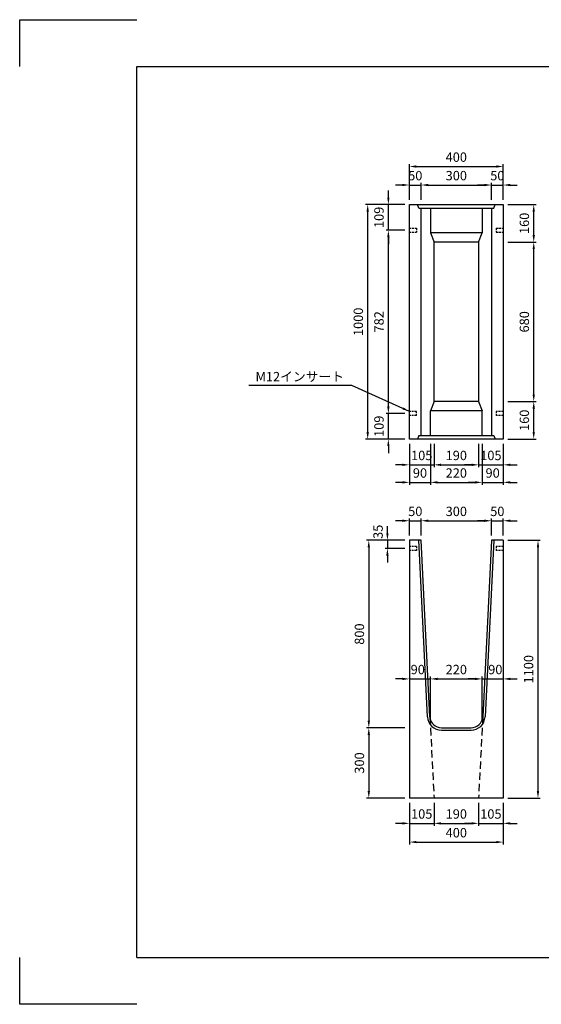
# Model space of a CAD drawing. Extents: x 0 to 5940, y 0 to 4200.
# Drawn here: x 0 to 2224, y 0 to 4200 of the extents above; entities that cross this region are included whole.
import ezdxf

# ---------------------------------------------------------------- set-up
doc = ezdxf.new("R2010")
doc.units = 0
doc.header["$LTSCALE"] = 0.5
doc.linetypes.add('HIDDEN2', pattern=[4.7625, 3.175, -1.5875])
doc.layers.get('0').update_dxf_attribs({"linetype": 'CONTINUOUS'})
doc.layers.get('DEFPOINTS').update_dxf_attribs({"linetype": 'CONTINUOUS'})
doc.layers.add('寸法引出', color=2, linetype='CONTINUOUS')
doc.layers.add('枠', color=3, linetype='CONTINUOUS')
doc.styles.add('SANWA', font='MS Mincho.ttf')
doc.dimstyles.new('SANWA', dxfattribs={"dimtxt": 2.5, "dimasz": 2.5, "dimexe": 1, "dimexo": 1, "dimgap": 0, "dimtad": 1, "dimdec": 4, "dimdsep": 46, "dimtxsty": 'SANWA', "dimcen": 0, "dimclrd": 2, "dimclre": 2, "dimclrt": 2, "dimadec": 0, "dimazin": 0, "dimtfac": 1, "dimtdec": 4, "dimtix": 1, "dimtmove": 0, "dimatfit": 3, "dimfxl": 1, "dimtolj": 1, "dimtzin": 0, "dimarcsym": 0})

# ---------------------------------------------------------------- blocks, each defined once
blk = doc.blocks.new('*D184')
at = {"layer": 'DEFPOINTS', "color": 0, "ltscale": 20}
for p in [(2062, 2062.7), (2012, 1979.3), (2062, 1979.3)]:
    blk.add_point(p, dxfattribs=at)
at = {"layer": '寸法引出', "lineweight": -2, "ltscale": 20}
for p, q in [((1982, 2062.7), (1952, 2062.7)), ((2012, 2062.7), (2062, 2062.7)), ((2062, 1999.3), (2062, 2072.7)), ((2092, 2062.7), (2122, 2062.7))]:
    blk.add_line(p, q, dxfattribs=at)
at = {"layer": '寸法引出', "ltscale": 20}
for points in [[(1982, 2067.7), (1982, 2057.7), (2012, 2062.7)], [(2092, 2067.7), (2092, 2057.7), (2062, 2062.7)]]:
    blk.add_solid(points, dxfattribs=at)
at = {"layer": '寸法引出', "ltscale": 20, "insert": (2037, 2102.7), "char_height": 40, "attachment_point": 5, "style": 'SANWA'}
blk.add_mtext('\\A1;50', dxfattribs=at)
blk = doc.blocks.new('*D185')
at = {"layer": 'DEFPOINTS', "color": 0, "ltscale": 20}
for p in [(2012, 2062.7), (1712, 1979.3), (2012, 1979.3)]:
    blk.add_point(p, dxfattribs=at)
at = {"layer": '寸法引出', "lineweight": -2, "ltscale": 20}
for p, q in [((1742, 2062.7), (1982, 2062.7)), ((2012, 1999.3), (2012, 2072.7))]:
    blk.add_line(p, q, dxfattribs=at)
at = {"layer": '寸法引出', "ltscale": 20}
for points in [[(1742, 2067.7), (1742, 2057.7), (1712, 2062.7)], [(1982, 2067.7), (1982, 2057.7), (2012, 2062.7)]]:
    blk.add_solid(points, dxfattribs=at)
at = {"layer": '寸法引出', "ltscale": 20, "insert": (1862, 2102.7), "char_height": 40, "attachment_point": 5, "style": 'SANWA'}
blk.add_mtext('\\A1;300', dxfattribs=at)
blk = doc.blocks.new('*D186')
at = {"layer": 'DEFPOINTS', "color": 0, "ltscale": 20}
for p in [(1712, 2062.7), (1662, 1979.3), (1712, 1979.3)]:
    blk.add_point(p, dxfattribs=at)
at = {"layer": '寸法引出', "lineweight": -2, "ltscale": 20}
for p, q in [((1632, 2062.7), (1602, 2062.7)), ((1662, 1999.3), (1662, 2072.7)), ((1662, 2062.7), (1712, 2062.7)), ((1712, 1999.3), (1712, 2072.7)), ((1742, 2062.7), (1772, 2062.7))]:
    blk.add_line(p, q, dxfattribs=at)
at = {"layer": '寸法引出', "ltscale": 20}
for points in [[(1632, 2067.7), (1632, 2057.7), (1662, 2062.7)], [(1742, 2067.7), (1742, 2057.7), (1712, 2062.7)]]:
    blk.add_solid(points, dxfattribs=at)
at = {"layer": '寸法引出', "ltscale": 20, "insert": (1687, 2102.7), "char_height": 40, "attachment_point": 5, "style": 'SANWA'}
blk.add_mtext('\\A1;50', dxfattribs=at)
blk = doc.blocks.new('*D187')
at = {"layer": 'DEFPOINTS', "color": 0, "ltscale": 20}
for p in [(1662, 1179.3), (1488.8, 879.3), (1662, 879.3)]:
    blk.add_point(p, dxfattribs=at)
at = {"layer": '寸法引出', "lineweight": -2, "ltscale": 20}
for p, q in [((1488.8, 1149.3), (1488.8, 909.3)), ((1642, 879.3), (1478.8, 879.3))]:
    blk.add_line(p, q, dxfattribs=at)
at = {"layer": '寸法引出', "ltscale": 20}
for points in [[(1483.8, 1149.3), (1493.8, 1149.3), (1488.8, 1179.3)], [(1483.8, 909.3), (1493.8, 909.3), (1488.8, 879.3)]]:
    blk.add_solid(points, dxfattribs=at)
at = {"layer": '寸法引出', "ltscale": 20, "insert": (1448.8, 1029.3), "char_height": 40, "attachment_point": 5, "rotation": 90, "style": 'SANWA'}
blk.add_mtext('\\A1;300', dxfattribs=at)
blk = doc.blocks.new('*D188')
at = {"layer": 'DEFPOINTS', "color": 0, "ltscale": 20}
for p in [(1662, 1979.3), (1488.8, 1179.3), (1662, 1179.3)]:
    blk.add_point(p, dxfattribs=at)
at = {"layer": '寸法引出', "lineweight": -2, "ltscale": 20}
for p, q in [((1642, 1979.3), (1478.8, 1979.3)), ((1488.8, 1949.3), (1488.8, 1209.3)), ((1642, 1179.3), (1478.8, 1179.3))]:
    blk.add_line(p, q, dxfattribs=at)
at = {"layer": '寸法引出', "ltscale": 20}
for points in [[(1483.8, 1949.3), (1493.8, 1949.3), (1488.8, 1979.3)], [(1483.8, 1209.3), (1493.8, 1209.3), (1488.8, 1179.3)]]:
    blk.add_solid(points, dxfattribs=at)
at = {"layer": '寸法引出', "ltscale": 20, "insert": (1448.8, 1579.3), "char_height": 40, "attachment_point": 5, "rotation": 90, "style": 'SANWA'}
blk.add_mtext('\\A1;800', dxfattribs=at)
blk = doc.blocks.new('*D192')
at = {"layer": 'DEFPOINTS', "color": 0, "ltscale": 20}
for p in [(1957, 879.3), (2062, 879.3), (2062, 771.8)]:
    blk.add_point(p, dxfattribs=at)
at = {"layer": '寸法引出', "lineweight": -2, "ltscale": 20}
for p, q in [((1957, 859.3), (1957, 761.8)), ((2062, 859.3), (2062, 761.8)), ((1927, 771.8), (1897, 771.8)), ((1957, 771.8), (2062, 771.8)), ((2092, 771.8), (2122, 771.8))]:
    blk.add_line(p, q, dxfattribs=at)
at = {"layer": '寸法引出', "ltscale": 20}
for points in [[(1927, 776.8), (1927, 766.8), (1957, 771.8)], [(2092, 776.8), (2092, 766.8), (2062, 771.8)]]:
    blk.add_solid(points, dxfattribs=at)
at = {"layer": '寸法引出', "ltscale": 20, "insert": (2009.5, 811.8), "char_height": 40, "attachment_point": 5, "style": 'SANWA'}
blk.add_mtext('\\A1;105', dxfattribs=at)
blk = doc.blocks.new('*D193')
at = {"layer": 'DEFPOINTS', "color": 0, "ltscale": 20}
for p in [(1767, 879.3), (1957, 879.3), (1957, 771.8)]:
    blk.add_point(p, dxfattribs=at)
at = {"layer": '寸法引出', "lineweight": -2, "ltscale": 20}
for p, q in [((1957, 859.3), (1957, 761.8)), ((1797, 771.8), (1927, 771.8))]:
    blk.add_line(p, q, dxfattribs=at)
at = {"layer": '寸法引出', "ltscale": 20}
for points in [[(1797, 776.8), (1797, 766.8), (1767, 771.8)], [(1927, 776.8), (1927, 766.8), (1957, 771.8)]]:
    blk.add_solid(points, dxfattribs=at)
at = {"layer": '寸法引出', "ltscale": 20, "insert": (1862, 811.8), "char_height": 40, "attachment_point": 5, "style": 'SANWA'}
blk.add_mtext('\\A1;190', dxfattribs=at)
blk = doc.blocks.new('*D194')
at = {"layer": 'DEFPOINTS', "color": 0, "ltscale": 20}
for p in [(1662, 879.3), (1767, 879.3), (1767, 771.8)]:
    blk.add_point(p, dxfattribs=at)
at = {"layer": '寸法引出', "lineweight": -2, "ltscale": 20}
for p, q in [((1662, 859.3), (1662, 761.8)), ((1767, 859.3), (1767, 761.8)), ((1632, 771.8), (1602, 771.8)), ((1662, 771.8), (1767, 771.8)), ((1797, 771.8), (1827, 771.8))]:
    blk.add_line(p, q, dxfattribs=at)
at = {"layer": '寸法引出', "ltscale": 20}
for points in [[(1632, 776.8), (1632, 766.8), (1662, 771.8)], [(1797, 776.8), (1797, 766.8), (1767, 771.8)]]:
    blk.add_solid(points, dxfattribs=at)
at = {"layer": '寸法引出', "ltscale": 20, "insert": (1714.5, 811.8), "char_height": 40, "attachment_point": 5, "style": 'SANWA'}
blk.add_mtext('\\A1;105', dxfattribs=at)
blk = doc.blocks.new('*D196')
at = {"layer": 'DEFPOINTS', "color": 0, "ltscale": 20}
for p in [(1662, 879.3), (2062, 879.3), (2062, 692)]:
    blk.add_point(p, dxfattribs=at)
at = {"layer": '寸法引出', "lineweight": -2, "ltscale": 20}
for p, q in [((1662, 859.3), (1662, 682)), ((2062, 859.3), (2062, 682)), ((1692, 692), (2032, 692))]:
    blk.add_line(p, q, dxfattribs=at)
at = {"layer": '寸法引出', "ltscale": 20}
for points in [[(1692, 697), (1692, 687), (1662, 692)], [(2032, 697), (2032, 687), (2062, 692)]]:
    blk.add_solid(points, dxfattribs=at)
at = {"layer": '寸法引出', "ltscale": 20, "insert": (1862, 732), "char_height": 40, "attachment_point": 5, "style": 'SANWA'}
blk.add_mtext('\\A1;400', dxfattribs=at)
blk = doc.blocks.new('*D197')
at = {"layer": 'DEFPOINTS', "color": 0, "ltscale": 20}
for p in [(2062, 1979.3), (2062, 879.3), (2210.3, 879.3)]:
    blk.add_point(p, dxfattribs=at)
at = {"layer": '寸法引出', "lineweight": -2, "ltscale": 20}
for p, q in [((2082, 1979.3), (2220.3, 1979.3)), ((2210.3, 1949.3), (2210.3, 909.3)), ((2082, 879.3), (2220.3, 879.3))]:
    blk.add_line(p, q, dxfattribs=at)
at = {"layer": '寸法引出', "ltscale": 20}
for points in [[(2205.3, 1949.3), (2215.3, 1949.3), (2210.3, 1979.3)], [(2205.3, 909.3), (2215.3, 909.3), (2210.3, 879.3)]]:
    blk.add_solid(points, dxfattribs=at)
at = {"layer": '寸法引出', "ltscale": 20, "insert": (2170.3, 1429.3), "char_height": 40, "attachment_point": 5, "rotation": 90, "style": 'SANWA'}
blk.add_mtext('\\A1;1100', dxfattribs=at)
blk = doc.blocks.new('*D145')
at = {"layer": 'DEFPOINTS', "color": 0, "ltscale": 20}
for p in [(1572.2, 3411.2), (1662, 3411.2), (1662, 3302.2)]:
    blk.add_point(p, dxfattribs=at)
at = {"layer": '寸法引出', "lineweight": -2, "ltscale": 20}
for p, q in [((1572.2, 3441.2), (1572.2, 3471.2)), ((1642, 3411.2), (1562.2, 3411.2)), ((1572.2, 3302.2), (1572.2, 3411.2)), ((1572.2, 3272.2), (1572.2, 3242.2))]:
    blk.add_line(p, q, dxfattribs=at)
at = {"layer": '寸法引出', "ltscale": 20}
for points in [[(1567.2, 3441.2), (1577.2, 3441.2), (1572.2, 3411.2)], [(1567.2, 3272.2), (1577.2, 3272.2), (1572.2, 3302.2)]]:
    blk.add_solid(points, dxfattribs=at)
at = {"layer": '寸法引出', "ltscale": 20, "insert": (1532.2, 3356.7), "char_height": 40, "attachment_point": 5, "rotation": 90, "style": 'SANWA'}
blk.add_mtext('\\A1;109', dxfattribs=at)
blk = doc.blocks.new('*D146')
at = {"layer": 'DEFPOINTS', "color": 0, "ltscale": 20}
for p in [(1572.2, 3302.2), (1662, 3302.2), (1662, 2520.2)]:
    blk.add_point(p, dxfattribs=at)
at = {"layer": '寸法引出', "lineweight": -2, "ltscale": 20}
for p, q in [((1642, 3302.2), (1562.2, 3302.2)), ((1572.2, 2550.2), (1572.2, 3272.2))]:
    blk.add_line(p, q, dxfattribs=at)
at = {"layer": '寸法引出', "ltscale": 20}
for points in [[(1567.2, 3272.2), (1577.2, 3272.2), (1572.2, 3302.2)], [(1567.2, 2550.2), (1577.2, 2550.2), (1572.2, 2520.2)]]:
    blk.add_solid(points, dxfattribs=at)
at = {"layer": '寸法引出', "ltscale": 20, "insert": (1532.2, 2911.2), "char_height": 40, "attachment_point": 5, "rotation": 90, "style": 'SANWA'}
blk.add_mtext('\\A1;782', dxfattribs=at)
blk = doc.blocks.new('*D147')
at = {"layer": 'DEFPOINTS', "color": 0, "ltscale": 20}
for p in [(1572.2, 2520.2), (1662, 2520.2), (1662, 2411.2)]:
    blk.add_point(p, dxfattribs=at)
at = {"layer": '寸法引出', "lineweight": -2, "ltscale": 20}
for p, q in [((1572.2, 2550.2), (1572.2, 2580.2)), ((1642, 2520.2), (1562.2, 2520.2)), ((1572.2, 2411.2), (1572.2, 2520.2)), ((1642, 2411.2), (1562.2, 2411.2)), ((1572.2, 2381.2), (1572.2, 2351.2))]:
    blk.add_line(p, q, dxfattribs=at)
at = {"layer": '寸法引出', "ltscale": 20}
for points in [[(1567.2, 2550.2), (1577.2, 2550.2), (1572.2, 2520.2)], [(1567.2, 2381.2), (1577.2, 2381.2), (1572.2, 2411.2)]]:
    blk.add_solid(points, dxfattribs=at)
at = {"layer": '寸法引出', "ltscale": 20, "insert": (1532.2, 2465.7), "char_height": 40, "attachment_point": 5, "rotation": 90, "style": 'SANWA'}
blk.add_mtext('\\A1;109', dxfattribs=at)
blk = doc.blocks.new('*D148')
at = {"layer": 'DEFPOINTS', "color": 0, "ltscale": 20}
for p in [(1484.1, 3411.2), (1662, 3411.2), (1662, 2411.2)]:
    blk.add_point(p, dxfattribs=at)
at = {"layer": '寸法引出', "lineweight": -2, "ltscale": 20}
for p, q in [((1642, 3411.2), (1474.1, 3411.2)), ((1484.1, 2441.2), (1484.1, 3381.2)), ((1642, 2411.2), (1474.1, 2411.2))]:
    blk.add_line(p, q, dxfattribs=at)
at = {"layer": '寸法引出', "ltscale": 20}
for points in [[(1479.1, 3381.2), (1489.1, 3381.2), (1484.1, 3411.2)], [(1479.1, 2441.2), (1489.1, 2441.2), (1484.1, 2411.2)]]:
    blk.add_solid(points, dxfattribs=at)
at = {"layer": '寸法引出', "ltscale": 20, "insert": (1444.1, 2911.2), "char_height": 40, "attachment_point": 5, "rotation": 90, "style": 'SANWA'}
blk.add_mtext('\\A1;1000', dxfattribs=at)
blk = doc.blocks.new('*D149')
at = {"layer": 'DEFPOINTS', "color": 0, "ltscale": 20}
for p in [(2062, 3573.8), (1662, 3411.2), (2062, 3411.2)]:
    blk.add_point(p, dxfattribs=at)
at = {"layer": '寸法引出', "lineweight": -2, "ltscale": 20}
for p, q in [((1662, 3431.2), (1662, 3583.8)), ((1692, 3573.8), (2032, 3573.8)), ((2062, 3431.2), (2062, 3583.8))]:
    blk.add_line(p, q, dxfattribs=at)
at = {"layer": '寸法引出', "ltscale": 20}
for points in [[(1692, 3578.8), (1692, 3568.8), (1662, 3573.8)], [(2032, 3578.8), (2032, 3568.8), (2062, 3573.8)]]:
    blk.add_solid(points, dxfattribs=at)
at = {"layer": '寸法引出', "ltscale": 20, "insert": (1862, 3613.8), "char_height": 40, "attachment_point": 5, "style": 'SANWA'}
blk.add_mtext('\\A1;400', dxfattribs=at)
blk = doc.blocks.new('*D150')
at = {"layer": 'DEFPOINTS', "color": 0, "ltscale": 20}
for p in [(2062, 3494.8), (2012, 3411.2), (2062, 3411.2)]:
    blk.add_point(p, dxfattribs=at)
at = {"layer": '寸法引出', "lineweight": -2, "ltscale": 20}
for p, q in [((1982, 3494.8), (1952, 3494.8)), ((2012, 3494.8), (2062, 3494.8)), ((2062, 3431.2), (2062, 3504.8)), ((2092, 3494.8), (2122, 3494.8))]:
    blk.add_line(p, q, dxfattribs=at)
at = {"layer": '寸法引出', "ltscale": 20}
for points in [[(1982, 3499.8), (1982, 3489.8), (2012, 3494.8)], [(2092, 3499.8), (2092, 3489.8), (2062, 3494.8)]]:
    blk.add_solid(points, dxfattribs=at)
at = {"layer": '寸法引出', "ltscale": 20, "insert": (2037, 3534.8), "char_height": 40, "attachment_point": 5, "style": 'SANWA'}
blk.add_mtext('\\A1;50', dxfattribs=at)
blk = doc.blocks.new('*D151')
at = {"layer": 'DEFPOINTS', "color": 0, "ltscale": 20}
for p in [(2012, 3494.8), (1712, 3411.2), (2012, 3411.2)]:
    blk.add_point(p, dxfattribs=at)
at = {"layer": '寸法引出', "lineweight": -2, "ltscale": 20}
for p, q in [((1742, 3494.8), (1982, 3494.8)), ((2012, 3431.2), (2012, 3504.8))]:
    blk.add_line(p, q, dxfattribs=at)
at = {"layer": '寸法引出', "ltscale": 20}
for points in [[(1742, 3499.8), (1742, 3489.8), (1712, 3494.8)], [(1982, 3499.8), (1982, 3489.8), (2012, 3494.8)]]:
    blk.add_solid(points, dxfattribs=at)
at = {"layer": '寸法引出', "ltscale": 20, "insert": (1862, 3534.8), "char_height": 40, "attachment_point": 5, "style": 'SANWA'}
blk.add_mtext('\\A1;300', dxfattribs=at)
blk = doc.blocks.new('*D152')
at = {"layer": 'DEFPOINTS', "color": 0, "ltscale": 20}
for p in [(1712, 3494.8), (1662, 3411.2), (1712, 3411.2)]:
    blk.add_point(p, dxfattribs=at)
at = {"layer": '寸法引出', "lineweight": -2, "ltscale": 20}
for p, q in [((1632, 3494.8), (1602, 3494.8)), ((1662, 3431.2), (1662, 3504.8)), ((1662, 3494.8), (1712, 3494.8)), ((1712, 3431.2), (1712, 3504.8)), ((1742, 3494.8), (1772, 3494.8))]:
    blk.add_line(p, q, dxfattribs=at)
at = {"layer": '寸法引出', "ltscale": 20}
for points in [[(1632, 3499.8), (1632, 3489.8), (1662, 3494.8)], [(1742, 3499.8), (1742, 3489.8), (1712, 3494.8)]]:
    blk.add_solid(points, dxfattribs=at)
at = {"layer": '寸法引出', "ltscale": 20, "insert": (1687, 3534.8), "char_height": 40, "attachment_point": 5, "style": 'SANWA'}
blk.add_mtext('\\A1;50', dxfattribs=at)
blk = doc.blocks.new('*D153')
at = {"layer": 'DEFPOINTS', "color": 0, "ltscale": 20}
for p in [(2062, 3251.2), (2192.2, 3251.2), (2062, 2571.2)]:
    blk.add_point(p, dxfattribs=at)
at = {"layer": '寸法引出', "lineweight": -2, "ltscale": 20}
for p, q in [((2082, 3251.2), (2202.2, 3251.2)), ((2192.2, 2601.2), (2192.2, 3221.2))]:
    blk.add_line(p, q, dxfattribs=at)
at = {"layer": '寸法引出', "ltscale": 20}
for points in [[(2187.2, 3221.2), (2197.2, 3221.2), (2192.2, 3251.2)], [(2187.2, 2601.2), (2197.2, 2601.2), (2192.2, 2571.2)]]:
    blk.add_solid(points, dxfattribs=at)
at = {"layer": '寸法引出', "ltscale": 20, "insert": (2152.2, 2911.2), "char_height": 40, "attachment_point": 5, "rotation": 90, "style": 'SANWA'}
blk.add_mtext('\\A1;680', dxfattribs=at)
blk = doc.blocks.new('*D154')
at = {"layer": 'DEFPOINTS', "color": 0, "ltscale": 20}
for p in [(2062, 2571.2), (2192.2, 2571.2), (2062, 2411.2)]:
    blk.add_point(p, dxfattribs=at)
at = {"layer": '寸法引出', "lineweight": -2, "ltscale": 20}
for p, q in [((2082, 2571.2), (2202.2, 2571.2)), ((2192.2, 2441.2), (2192.2, 2541.2)), ((2082, 2411.2), (2202.2, 2411.2))]:
    blk.add_line(p, q, dxfattribs=at)
at = {"layer": '寸法引出', "ltscale": 20}
for points in [[(2187.2, 2541.2), (2197.2, 2541.2), (2192.2, 2571.2)], [(2187.2, 2441.2), (2197.2, 2441.2), (2192.2, 2411.2)]]:
    blk.add_solid(points, dxfattribs=at)
at = {"layer": '寸法引出', "ltscale": 20, "insert": (2152.2, 2491.2), "char_height": 40, "attachment_point": 5, "rotation": 90, "style": 'SANWA'}
blk.add_mtext('\\A1;160', dxfattribs=at)
blk = doc.blocks.new('*D155')
at = {"layer": 'DEFPOINTS', "color": 0, "ltscale": 20}
for p in [(1957, 2411.2), (2062, 2411.2), (2062, 2301.2)]:
    blk.add_point(p, dxfattribs=at)
at = {"layer": '寸法引出', "lineweight": -2, "ltscale": 20}
for p, q in [((2062, 2391.2), (2062, 2291.2)), ((1927, 2301.2), (1897, 2301.2)), ((1957, 2301.2), (2062, 2301.2)), ((2092, 2301.2), (2122, 2301.2))]:
    blk.add_line(p, q, dxfattribs=at)
at = {"layer": '寸法引出', "ltscale": 20}
for points in [[(1927, 2306.2), (1927, 2296.2), (1957, 2301.2)], [(2092, 2306.2), (2092, 2296.2), (2062, 2301.2)]]:
    blk.add_solid(points, dxfattribs=at)
at = {"layer": '寸法引出', "ltscale": 20, "insert": (2009.5, 2341.2), "char_height": 40, "attachment_point": 5, "style": 'SANWA'}
blk.add_mtext('\\A1;105', dxfattribs=at)
blk = doc.blocks.new('*D156')
at = {"layer": 'DEFPOINTS', "color": 0, "ltscale": 20}
for p in [(1972, 2411.2), (2062, 2411.2), (2062, 2226.4)]:
    blk.add_point(p, dxfattribs=at)
at = {"layer": '寸法引出', "lineweight": -2, "ltscale": 20}
for p, q in [((2062, 2391.2), (2062, 2216.4)), ((1942, 2226.4), (1912, 2226.4)), ((1972, 2226.4), (2062, 2226.4)), ((2092, 2226.4), (2122, 2226.4))]:
    blk.add_line(p, q, dxfattribs=at)
at = {"layer": '寸法引出', "ltscale": 20}
for points in [[(1942, 2231.4), (1942, 2221.4), (1972, 2226.4)], [(2092, 2231.4), (2092, 2221.4), (2062, 2226.4)]]:
    blk.add_solid(points, dxfattribs=at)
at = {"layer": '寸法引出', "ltscale": 20, "insert": (2017, 2266.4), "char_height": 40, "attachment_point": 5, "style": 'SANWA'}
blk.add_mtext('\\A1;90', dxfattribs=at)
blk = doc.blocks.new('*D157')
at = {"layer": 'DEFPOINTS', "color": 0, "ltscale": 20}
for p in [(1752, 2411.2), (1972, 2411.2), (1972, 2226.4)]:
    blk.add_point(p, dxfattribs=at)
at = {"layer": '寸法引出', "lineweight": -2, "ltscale": 20}
for p, q in [((1972, 2391.2), (1972, 2216.4)), ((1782, 2226.4), (1942, 2226.4))]:
    blk.add_line(p, q, dxfattribs=at)
at = {"layer": '寸法引出', "ltscale": 20}
for points in [[(1782, 2231.4), (1782, 2221.4), (1752, 2226.4)], [(1942, 2231.4), (1942, 2221.4), (1972, 2226.4)]]:
    blk.add_solid(points, dxfattribs=at)
at = {"layer": '寸法引出', "ltscale": 20, "insert": (1862, 2266.4), "char_height": 40, "attachment_point": 5, "style": 'SANWA'}
blk.add_mtext('\\A1;220', dxfattribs=at)
blk = doc.blocks.new('*D158')
at = {"layer": 'DEFPOINTS', "color": 0, "ltscale": 20}
for p in [(1662, 2411.2), (1752, 2411.2), (1752, 2226.4)]:
    blk.add_point(p, dxfattribs=at)
at = {"layer": '寸法引出', "lineweight": -2, "ltscale": 20}
for p, q in [((1662, 2391.2), (1662, 2216.4)), ((1752, 2391.2), (1752, 2216.4)), ((1632, 2226.4), (1602, 2226.4)), ((1662, 2226.4), (1752, 2226.4)), ((1782, 2226.4), (1812, 2226.4))]:
    blk.add_line(p, q, dxfattribs=at)
at = {"layer": '寸法引出', "ltscale": 20}
for points in [[(1632, 2231.4), (1632, 2221.4), (1662, 2226.4)], [(1782, 2231.4), (1782, 2221.4), (1752, 2226.4)]]:
    blk.add_solid(points, dxfattribs=at)
at = {"layer": '寸法引出', "ltscale": 20, "insert": (1707, 2266.4), "char_height": 40, "attachment_point": 5, "style": 'SANWA'}
blk.add_mtext('\\A1;90', dxfattribs=at)
blk = doc.blocks.new('*D159')
at = {"layer": 'DEFPOINTS', "color": 0, "ltscale": 20}
for p in [(1662, 2411.2), (1767, 2411.2), (1767, 2301.2)]:
    blk.add_point(p, dxfattribs=at)
at = {"layer": '寸法引出', "lineweight": -2, "ltscale": 20}
for p, q in [((1662, 2391.2), (1662, 2291.2)), ((1767, 2391.2), (1767, 2291.2)), ((1632, 2301.2), (1602, 2301.2)), ((1662, 2301.2), (1767, 2301.2)), ((1797, 2301.2), (1827, 2301.2))]:
    blk.add_line(p, q, dxfattribs=at)
at = {"layer": '寸法引出', "ltscale": 20}
for points in [[(1632, 2306.2), (1632, 2296.2), (1662, 2301.2)], [(1797, 2306.2), (1797, 2296.2), (1767, 2301.2)]]:
    blk.add_solid(points, dxfattribs=at)
at = {"layer": '寸法引出', "ltscale": 20, "insert": (1714.5, 2341.2), "char_height": 40, "attachment_point": 5, "style": 'SANWA'}
blk.add_mtext('\\A1;105', dxfattribs=at)
blk = doc.blocks.new('*D160')
at = {"layer": 'DEFPOINTS', "color": 0, "ltscale": 20}
for p in [(1767, 2411.2), (1957, 2411.2), (1957, 2301.2)]:
    blk.add_point(p, dxfattribs=at)
at = {"layer": '寸法引出', "lineweight": -2, "ltscale": 20}
for p, q in [((1957, 2391.2), (1957, 2291.2)), ((1797, 2301.2), (1927, 2301.2))]:
    blk.add_line(p, q, dxfattribs=at)
at = {"layer": '寸法引出', "ltscale": 20}
for points in [[(1797, 2306.2), (1797, 2296.2), (1767, 2301.2)], [(1927, 2306.2), (1927, 2296.2), (1957, 2301.2)]]:
    blk.add_solid(points, dxfattribs=at)
at = {"layer": '寸法引出', "ltscale": 20, "insert": (1862, 2341.2), "char_height": 40, "attachment_point": 5, "style": 'SANWA'}
blk.add_mtext('\\A1;190', dxfattribs=at)
blk = doc.blocks.new('*D161')
at = {"layer": 'DEFPOINTS', "color": 0, "ltscale": 20}
for p in [(2062, 3411.2), (2192.2, 3411.2), (2062, 3251.2)]:
    blk.add_point(p, dxfattribs=at)
at = {"layer": '寸法引出', "lineweight": -2, "ltscale": 20}
for p, q in [((2082, 3411.2), (2202.2, 3411.2)), ((2192.2, 3281.2), (2192.2, 3381.2))]:
    blk.add_line(p, q, dxfattribs=at)
at = {"layer": '寸法引出', "ltscale": 20}
for points in [[(2187.2, 3381.2), (2197.2, 3381.2), (2192.2, 3411.2)], [(2187.2, 3281.2), (2197.2, 3281.2), (2192.2, 3251.2)]]:
    blk.add_solid(points, dxfattribs=at)
at = {"layer": '寸法引出', "ltscale": 20, "insert": (2152.2, 3331.2), "char_height": 40, "attachment_point": 5, "rotation": 90, "style": 'SANWA'}
blk.add_mtext('\\A1;160', dxfattribs=at)

msp = doc.modelspace()

# ---------------------------------------------------------------- linework, layer by layer
for p, q in [((0, 4000), (0, 4200)), ((0, 4200), (500, 4200)), ((0, 0), (0, 200)), ((500, 0), (0, 0))]:
    msp.add_line(p, q)
at = {"ltscale": 20}
for p, q in [((1662.03219, 2411.24522), (1662.03219, 3411.24522)), ((1662.03219, 3411.24522), (2062.03219, 3411.24522)), ((1702.03219, 3396.24522), (1697.03219, 3411.24522)), ((2022.03219, 3396.24522), (2027.03219, 3411.24522)), ((2062.03219, 3411.24522), (2062.03219, 2411.24522)), ((1702.03219, 3396.24522), (1712.03219, 3396.24522)), ((1712.03219, 2426.24522), (1712.03219, 3396.24522)), ((1712.03219, 3396.24522), (2012.03219, 3396.24522)), ((1752.03219, 3396.24522), (1752.03219, 3291.24522)), ((1972.03219, 3396.24522), (1972.03219, 3291.24522)), ((2012.03219, 3396.24522), (2012.03219, 2426.24522)), ((2012.03219, 3396.24522), (2022.03219, 3396.24522)), ((1752.03219, 3291.24522), (1767.03219, 3251.24522)), ((1972.03219, 3291.24522), (1752.03219, 3291.24522)), ((1957.03219, 3251.24522), (1972.03219, 3291.24522)), ((1767.03219, 2571.24522), (1767.03219, 3251.24522)), ((1957.03219, 3251.24522), (1767.03219, 3251.24522)), ((1957.03219, 3251.24522), (1957.03219, 2571.24522)), ((1767.03219, 2571.24522), (1752.03219, 2531.24522)), ((1957.03219, 2571.24522), (1767.03219, 2571.24522)), ((1957.03219, 2571.24522), (1972.03219, 2531.24522)), ((1752.03219, 2426.24522), (1752.03219, 2531.24522)), ((1972.03219, 2531.24522), (1752.03219, 2531.24522)), ((1972.03219, 2426.24522), (1972.03219, 2531.24522)), ((2062.03219, 2411.24522), (1662.03219, 2411.24522)), ((1702.03219, 2426.24522), (1697.03219, 2411.24522)), ((1702.03219, 2426.24522), (1712.03219, 2426.24522)), ((1712.03219, 2426.24522), (2012.03219, 2426.24522)), ((2012.03219, 2426.24522), (2022.03219, 2426.24522)), ((2022.03219, 2426.24522), (2027.03219, 2411.24522)), ((1662.03219, 1979.33135), (1662.03219, 879.33135)), ((1712.03219, 1979.33135), (1662.03219, 1979.33135)), ((1739.35434, 1225.90836), (1702.01588, 1979.33135)), ((1749.33805, 1226.47886), (1712.03219, 1979.33135)), ((2012.03219, 1979.33135), (1974.72634, 1226.47886)), ((2022.04851, 1979.33135), (1984.71005, 1225.90836)), ((2062.03219, 1979.33135), (2012.03219, 1979.33135)), ((2062.03219, 1979.33135), (2062.03219, 879.33135)), ((1799.25662, 1179.33135), (1924.80777, 1179.33135)), ((1799.25662, 1169.33135), (1924.80777, 1169.33135)), ((2062.03219, 879.33135), (1662.03219, 879.33135))]:
    msp.add_line(p, q, dxfattribs=at)
at = {"linetype": 'HIDDEN2', "ltscale": 5}
for p, q in [((1662.03219, 3311.24522), (1692.03219, 3311.24522)), ((1662.03219, 3293.24522), (1692.03219, 3293.24522)), ((1692.03219, 3311.24522), (1692.03219, 3293.24522)), ((2032.03219, 3311.24522), (2032.03219, 3293.24522)), ((2032.03219, 3311.24522), (2062.03219, 3311.24522)), ((2032.03219, 3293.24522), (2062.03219, 3293.24522)), ((1692.03219, 2529.24522), (1662.03219, 2529.24522)), ((1692.03219, 2511.24522), (1692.03219, 2529.24522)), ((2062.03219, 2529.24522), (2032.03219, 2529.24522)), ((2032.03219, 2529.24522), (2032.03219, 2511.24522)), ((1692.03219, 2511.24522), (1662.03219, 2511.24522)), ((2062.03219, 2511.24522), (2032.03219, 2511.24522)), ((1692.03219, 1953.33135), (1662.03219, 1953.33135)), ((1692.03219, 1935.33135), (1662.03219, 1935.33135)), ((1692.03219, 1953.33135), (1692.03219, 1935.33135)), ((2032.03219, 1953.33135), (2032.03219, 1935.33135)), ((2062.03219, 1953.33135), (2032.03219, 1953.33135)), ((2062.03219, 1935.33135), (2032.03219, 1935.33135))]:
    msp.add_line(p, q, dxfattribs=at)
at = {"linetype": 'HIDDEN2', "ltscale": 20}
for p, q in [((1749.33805, 1226.47886), (1767.03219, 879.33135)), ((1974.72634, 1226.47886), (1957.03219, 879.33135))]:
    msp.add_line(p, q, dxfattribs=at)
at = {"ltscale": 20}
for centre, radius, start, end in [((1799.25662, 1229.33135), 60, 183.27048792, 270), ((1799.25662, 1229.33135), 50, 183.27048792, 270), ((1924.80777, 1229.33135), 50, 270, 356.72951208), ((1924.80777, 1229.33135), 60, 270, 356.72951208)]:
    msp.add_arc(centre, radius, start, end, dxfattribs=at)
at = {"layer": 'DEFPOINTS', "color": 0, "linetype": 'ByBlock', "ltscale": 20}
for p in [(2062.03219, 3411.24522), (2062.03219, 3361.24522), (2062.03219, 3361.24522), (2062.03219, 2511.24522), (2062.03219, 2461.24522), (2062.03219, 2461.24522), (2062.03219, 2411.24522), (1662.03219, 1979.33135), (1662.03219, 1944.33135)]:
    msp.add_point(p, dxfattribs=at)
at = {"layer": '寸法引出', "linetype": 'ByBlock', "ltscale": 20}
for p, q in [((1568.19617, 2009.33135), (1568.19617, 2039.33135)), ((1642.03219, 1979.33135), (1558.19617, 1979.33135)), ((1568.19617, 1979.33135), (1568.19617, 1944.33135)), ((1642.03219, 1944.33135), (1558.19617, 1944.33135)), ((1568.19617, 1914.33135), (1568.19617, 1884.33135)), ((1632.03219, 1387.97582), (1602.03219, 1387.97582)), ((1662.03219, 1387.97582), (1752.03219, 1387.97582)), ((1752.03219, 1212.90412), (1752.03219, 1397.97582)), ((1782.03219, 1387.97582), (1942.03219, 1387.97582)), ((1782.03219, 1387.97582), (1812.03219, 1387.97582)), ((1942.03219, 1387.97582), (1912.03219, 1387.97582)), ((1972.03219, 1212.90412), (1972.03219, 1397.97582)), ((1972.03219, 1387.97582), (2062.03219, 1387.97582)), ((2092.03219, 1387.97582), (2122.03219, 1387.97582))]:
    msp.add_line(p, q, dxfattribs=at)
at = {"layer": '寸法引出', "color": 0, "linetype": 'ByBlock', "ltscale": 20}
for p in [(1568.19617, 1944.33135), (1752.03219, 1387.97582), (1972.03219, 1387.97582)]:
    msp.add_point(p, dxfattribs=at)
at = {"layer": '寸法引出', "linetype": 'ByBlock', "ltscale": 20}
for points in [[(1563.19617, 2009.33135), (1573.19617, 2009.33135), (1568.19617, 1979.33135)], [(1563.19617, 1914.33135), (1573.19617, 1914.33135), (1568.19617, 1944.33135)], [(1632.03219, 1392.97582), (1632.03219, 1382.97582), (1662.03219, 1387.97582)], [(1782.03219, 1392.97582), (1782.03219, 1382.97582), (1752.03219, 1387.97582)], [(1782.03219, 1392.97582), (1782.03219, 1382.97582), (1752.03219, 1387.97582)], [(1942.03219, 1392.97582), (1942.03219, 1382.97582), (1972.03219, 1387.97582)], [(1942.03219, 1392.97582), (1942.03219, 1382.97582), (1972.03219, 1387.97582)], [(2092.03219, 1392.97582), (2092.03219, 1382.97582), (2062.03219, 1387.97582)]]:
    msp.add_solid(points, dxfattribs=at)
at = {"layer": '枠'}
for p, q in [((500, 4000), (5740, 4000)), ((500, 200), (500, 4000)), ((500, 200), (5740, 200))]:
    msp.add_line(p, q, dxfattribs=at)

# ---------------------------------------------------------------- texts
at = {"layer": '寸法引出', "linetype": 'ByBlock', "ltscale": 20, "char_height": 40, "attachment_point": 5, "style": 'SANWA'}
for s, insert in [('M12インサート', (1194.50665, 2672.20021)), ('\\A1;90', (1697.57683, 1427.97582)), ('\\A1;220', (1862.03219, 1427.97582)), ('\\A1;90', (2028.37862, 1427.97582))]:
    msp.add_mtext(s, dxfattribs=dict(at, insert=insert))
at = {"layer": '寸法引出', "linetype": 'ByBlock', "ltscale": 20, "insert": (1528.19617, 2015.6422), "char_height": 40, "attachment_point": 5, "rotation": 90, "style": 'SANWA'}
msp.add_mtext('\\A1;35', dxfattribs=at)

# ---------------------------------------------------------------- dimensions: what is measured, and where the dimension line sits
at = {"layer": '寸法引出', "ltscale": 20}
for base, p1, p2, override, picture, middle in [((2062.03219, 3573.79737), (1662.03219, 3411.24522), (2062.03219, 3411.24522), {"dimscale": 20, "dimtxt": 2, "dimasz": 1.5, "dimexe": 0.5, "dimgap": 1, "dimclrd": 256, "dimclre": 256, "dimclrt": 256}, '*D149', (1862.03219, 3613.79737)), ((1712.03219, 3494.83011), (1662.03219, 3411.24522), (1712.03219, 3411.24522), {"dimscale": 20, "dimtxt": 2, "dimasz": 1.5, "dimexe": 0.5, "dimgap": 1, "dimclrd": 256, "dimclre": 256, "dimclrt": 256}, '*D152', (1687.03219, 3534.83011)), ((2012.03219, 3494.83011), (1712.03219, 3411.24522), (2012.03219, 3411.24522), {"dimscale": 20, "dimtxt": 2, "dimasz": 1.5, "dimexe": 0.5, "dimgap": 1, "dimse1": 1, "dimclrd": 256, "dimclre": 256, "dimclrt": 256, "dimtmove": 1}, '*D151', (1862.03219, 3534.83011)), ((2062.03219, 3494.83011), (2012.03219, 3411.24522), (2062.03219, 3411.24522), {"dimscale": 20, "dimtxt": 2, "dimasz": 1.5, "dimexe": 0.5, "dimgap": 1, "dimse1": 1, "dimclrd": 256, "dimclre": 256, "dimclrt": 256, "dimtmove": 1}, '*D150', (2037.03219, 3534.83011)), ((1752.03219, 2226.35102), (1662.03219, 2411.24522), (1752.03219, 2411.24522), {"dimscale": 20, "dimtxt": 2, "dimasz": 1.5, "dimexe": 0.5, "dimgap": 1, "dimclrd": 256, "dimclre": 256, "dimclrt": 256}, '*D158', (1707.03219, 2266.35102)), ((1767.03219, 2301.19985), (1662.03219, 2411.24522), (1767.03219, 2411.24522), {"dimscale": 20, "dimtxt": 2, "dimasz": 1.5, "dimexe": 0.5, "dimgap": 1, "dimclrd": 256, "dimclre": 256, "dimclrt": 256}, '*D159', (1714.53219, 2341.19985)), ((1972.03219, 2226.35102), (1752.03219, 2411.24522), (1972.03219, 2411.24522), {"dimscale": 20, "dimtxt": 2, "dimasz": 1.5, "dimexe": 0.5, "dimgap": 1, "dimse1": 1, "dimclrd": 256, "dimclre": 256, "dimclrt": 256, "dimtmove": 1}, '*D157', (1862.03219, 2266.35102)), ((1957.03219, 2301.19985), (1767.03219, 2411.24522), (1957.03219, 2411.24522), {"dimscale": 20, "dimtxt": 2, "dimasz": 1.5, "dimexe": 0.5, "dimgap": 1, "dimse1": 1, "dimclrd": 256, "dimclre": 256, "dimclrt": 256, "dimtmove": 1}, '*D160', (1862.03219, 2341.19985)), ((2062.03219, 2301.19985), (1957.03219, 2411.24522), (2062.03219, 2411.24522), {"dimscale": 20, "dimtxt": 2, "dimasz": 1.5, "dimexe": 0.5, "dimgap": 1, "dimse1": 1, "dimclrd": 256, "dimclre": 256, "dimclrt": 256, "dimtmove": 1}, '*D155', (2009.53219, 2341.19985)), ((2062.03219, 2226.35102), (1972.03219, 2411.24522), (2062.03219, 2411.24522), {"dimscale": 20, "dimtxt": 2, "dimasz": 1.5, "dimexe": 0.5, "dimgap": 1, "dimse1": 1, "dimclrd": 256, "dimclre": 256, "dimclrt": 256, "dimtmove": 1}, '*D156', (2017.03219, 2266.35102)), ((1712.03219, 2062.71164), (1662.03219, 1979.33135), (1712.03219, 1979.33135), {"dimscale": 20, "dimtxt": 2, "dimasz": 1.5, "dimexe": 0.5, "dimgap": 1, "dimclrd": 256, "dimclre": 256, "dimclrt": 256}, '*D186', (1687.03219, 2102.71164)), ((2012.03219, 2062.71164), (1712.03219, 1979.33135), (2012.03219, 1979.33135), {"dimscale": 20, "dimtxt": 2, "dimasz": 1.5, "dimexe": 0.5, "dimgap": 1, "dimse1": 1, "dimclrd": 256, "dimclre": 256, "dimclrt": 256, "dimtmove": 1}, '*D185', (1862.03219, 2102.71164)), ((2062.03219, 2062.71164), (2012.03219, 1979.33135), (2062.03219, 1979.33135), {"dimscale": 20, "dimtxt": 2, "dimasz": 1.5, "dimexe": 0.5, "dimgap": 1, "dimse1": 1, "dimclrd": 256, "dimclre": 256, "dimclrt": 256, "dimtmove": 1}, '*D184', (2037.03219, 2102.71164)), ((1767.03219, 771.82243), (1662.03219, 879.33135), (1767.03219, 879.33135), {"dimscale": 20, "dimtxt": 2, "dimasz": 1.5, "dimexe": 0.5, "dimgap": 1, "dimclrd": 256, "dimclre": 256, "dimclrt": 256}, '*D194', (1714.53219, 811.82243)), ((2062.03219, 692.02383), (1662.03219, 879.33135), (2062.03219, 879.33135), {"dimscale": 20, "dimtxt": 2, "dimasz": 1.5, "dimexe": 0.5, "dimgap": 1, "dimclrd": 256, "dimclre": 256, "dimclrt": 256}, '*D196', (1862.03219, 732.02383)), ((1957.03219, 771.82243), (1767.03219, 879.33135), (1957.03219, 879.33135), {"dimscale": 20, "dimtxt": 2, "dimasz": 1.5, "dimexe": 0.5, "dimgap": 1, "dimse1": 1, "dimclrd": 256, "dimclre": 256, "dimclrt": 256, "dimtmove": 1}, '*D193', (1862.03219, 811.82243)), ((2062.03219, 771.82243), (1957.03219, 879.33135), (2062.03219, 879.33135), {"dimscale": 20, "dimtxt": 2, "dimasz": 1.5, "dimexe": 0.5, "dimgap": 1, "dimclrd": 256, "dimclre": 256, "dimclrt": 256}, '*D192', (2009.53219, 811.82243))]:
    dim = msp.add_linear_dim(base=base, p1=p1, p2=p2, dimstyle='SANWA', override=override, dxfattribs=at)
    dim.commit()
    dim.dimension.update_dxf_attribs({"geometry": picture, "text_midpoint": middle})
for base, p1, p2, override, picture, middle in [((1572.23705, 3411.24522), (1662.03219, 3302.24522), (1662.03219, 3411.24522), {"dimscale": 20, "dimtxt": 2, "dimasz": 1.5, "dimexe": 0.5, "dimgap": 1, "dimse1": 1, "dimclrd": 256, "dimclre": 256, "dimclrt": 256, "dimtmove": 1}, '*D145', (1532.23705, 3356.74522)), ((1484.05182, 3411.24522), (1662.03219, 2411.24522), (1662.03219, 3411.24522), {"dimscale": 20, "dimtxt": 2, "dimasz": 1.5, "dimexe": 0.5, "dimgap": 1, "dimclrd": 256, "dimclre": 256, "dimclrt": 256}, '*D148', (1444.05182, 2911.24522)), ((2192.21421, 3411.24522), (2062.03219, 3251.24522), (2062.03219, 3411.24522), {"dimscale": 20, "dimtxt": 2, "dimasz": 1.5, "dimexe": 0.5, "dimgap": 1, "dimse1": 1, "dimclrd": 256, "dimclre": 256, "dimclrt": 256, "dimtmove": 1}, '*D161', (2152.21421, 3331.24522)), ((1572.23705, 3302.24522), (1662.03219, 2520.24522), (1662.03219, 3302.24522), {"dimscale": 20, "dimtxt": 2, "dimasz": 1.5, "dimexe": 0.5, "dimgap": 1, "dimse1": 1, "dimclrd": 256, "dimclre": 256, "dimclrt": 256, "dimtmove": 1}, '*D146', (1532.23705, 2911.24522)), ((2192.21421, 3251.24522), (2062.03219, 2571.24522), (2062.03219, 3251.24522), {"dimscale": 20, "dimtxt": 2, "dimasz": 1.5, "dimexe": 0.5, "dimgap": 1, "dimse1": 1, "dimclrd": 256, "dimclre": 256, "dimclrt": 256, "dimtmove": 1}, '*D153', (2152.21421, 2911.24522)), ((1572.23705, 2520.24522), (1662.03219, 2411.24522), (1662.03219, 2520.24522), {"dimscale": 20, "dimtxt": 2, "dimasz": 1.5, "dimexe": 0.5, "dimgap": 1, "dimclrd": 256, "dimclre": 256, "dimclrt": 256}, '*D147', (1532.23705, 2465.74522)), ((2192.21421, 2571.24522), (2062.03219, 2411.24522), (2062.03219, 2571.24522), {"dimscale": 20, "dimtxt": 2, "dimasz": 1.5, "dimexe": 0.5, "dimgap": 1, "dimclrd": 256, "dimclre": 256, "dimclrt": 256}, '*D154', (2152.21421, 2491.24522)), ((1488.75418, 1179.33135), (1662.03219, 1979.33135), (1662.03219, 1179.33135), {"dimscale": 20, "dimtxt": 2, "dimasz": 1.5, "dimexe": 0.5, "dimgap": 1, "dimclrd": 256, "dimclre": 256, "dimclrt": 256}, '*D188', (1448.75418, 1579.33135)), ((2210.32341, 879.33135), (2062.03219, 1979.33135), (2062.03219, 879.33135), {"dimscale": 20, "dimtxt": 2, "dimasz": 1.5, "dimexe": 0.5, "dimgap": 1, "dimclrd": 256, "dimclre": 256, "dimclrt": 256}, '*D197', (2170.32341, 1429.33135)), ((1488.75418, 879.33135), (1662.03219, 1179.33135), (1662.03219, 879.33135), {"dimscale": 20, "dimtxt": 2, "dimasz": 1.5, "dimexe": 0.5, "dimgap": 1, "dimse1": 1, "dimclrd": 256, "dimclre": 256, "dimclrt": 256, "dimtmove": 1}, '*D187', (1448.75418, 1029.33135))]:
    dim = msp.add_linear_dim(base=base, p1=p1, p2=p2, angle=90, dimstyle='SANWA', override=override, dxfattribs=at)
    dim.commit()
    dim.dimension.update_dxf_attribs({"geometry": picture, "text_midpoint": middle})

# ---------------------------------------------------------------- leaders
msp.add_leader([(1662.03219, 2529.24522), (1416.45902, 2639.16094), (977.14963, 2639.16094)], dimstyle='SANWA', override={"dimscale": 20, "dimtxt": 2, "dimasz": 1.5, "dimexe": 0.5, "dimgap": 1, "dimclrd": 256, "dimclre": 256, "dimclrt": 256}, dxfattribs=at)

doc.saveas('drawing.dxf')
